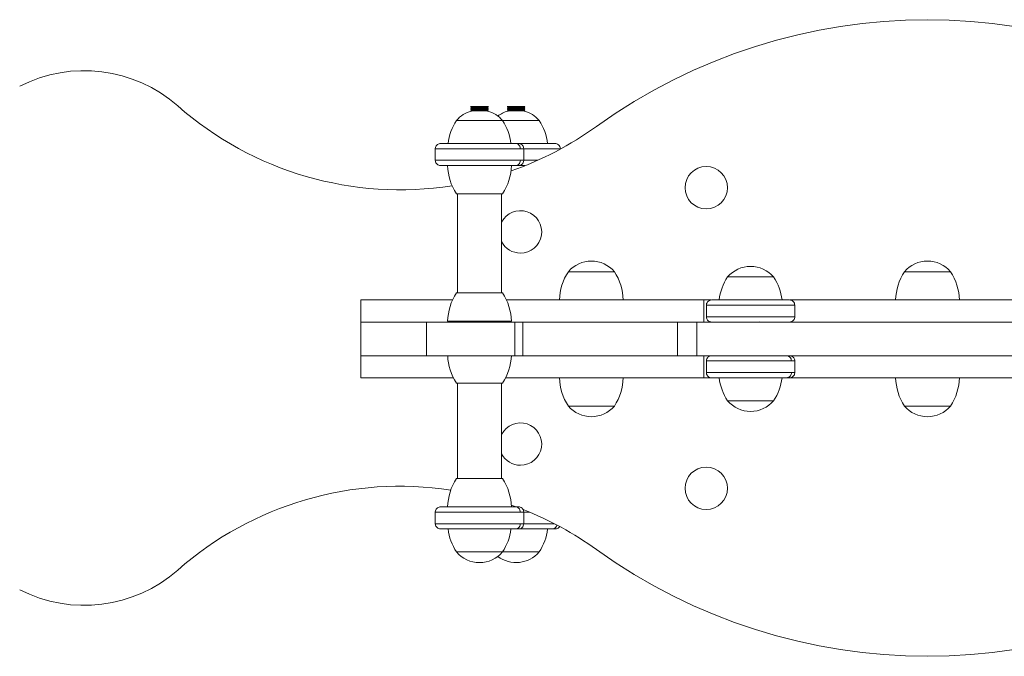
# Model space of a CAD drawing. Units: millimetres. Extents: x 933.42 to 937.62, y 487.14 to 490.5.
# Drawn here: x 935.01 to 935.57, y 488.64 to 489 of the extents above; entities that cross this region are included whole.
import ezdxf

# ---------------------------------------------------------------- set-up
doc = ezdxf.new("R2010")
doc.units = ezdxf.units.MM

# ---------------------------------------------------------------- blocks, each defined once
blk = doc.blocks.new('AS')
at = {"color": 7, "linetype": 'Continuous', "lineweight": 15}
for p, q in [((935.2643383228516, 488.955150189869), (935.2643383228516, 488.955100189869)), ((935.2743383228516, 488.955150189869), (935.2643383228516, 488.955150189869)), ((935.2743383228516, 488.955100189869), (935.2643383228516, 488.955100189869)), ((935.2643383228516, 488.954200189869), (935.2643383228516, 488.954100189869)), ((935.2643383228516, 488.954200189869), (935.2743383228516, 488.954200189869)), ((935.2743383228516, 488.954100189869), (935.2643383228516, 488.954100189869)), ((935.2643383228516, 488.953200189869), (935.2643383228516, 488.953100189869)), ((935.2643383228516, 488.953200189869), (935.2743383228516, 488.953200189869)), ((935.2743383228516, 488.953100189869), (935.2643383228516, 488.953100189869)), ((935.2643883228516, 488.955100189869), (935.2648383228516, 488.954650189869)), ((935.2648383228516, 488.954650189869), (935.2643883228516, 488.954200189869)), ((935.2643883228516, 488.954100189869), (935.2648383228516, 488.953650189869)), ((935.2648383228516, 488.953650189869), (935.2643883228516, 488.953200189869)), ((935.2643883228516, 488.953100189869), (935.2648383228516, 488.952650189869)), ((935.2648383228516, 488.954650189869), (935.2738383228516, 488.954650189869)), ((935.2648383228516, 488.953650189869), (935.2738383228516, 488.953650189869)), ((935.2738383228516, 488.954650189869), (935.2742883228516, 488.955100189869)), ((935.2742883228516, 488.954200189869), (935.2738383228516, 488.954650189869)), ((935.2738383228516, 488.953650189869), (935.2742883228516, 488.954100189869)), ((935.2742883228516, 488.953200189869), (935.2738383228516, 488.953650189869)), ((935.2738383228516, 488.952650189869), (935.2742883228516, 488.953100189869)), ((935.2743383228516, 488.955100189869), (935.2743383228516, 488.955150189869)), ((935.2743383228516, 488.954100189869), (935.2743383228516, 488.954200189869)), ((935.2743383228516, 488.953100189869), (935.2743383228516, 488.953200189869)), ((935.2850387761845, 488.955150189869), (935.2850387761845, 488.955100189869)), ((935.2950387761845, 488.955150189869), (935.2850387761845, 488.955150189869)), ((935.2950387761845, 488.955100189869), (935.2850387761845, 488.955100189869)), ((935.2850387761845, 488.954200189869), (935.2850387761845, 488.954100189869)), ((935.2850387761845, 488.954200189869), (935.2950387761845, 488.954200189869)), ((935.2950387761845, 488.954100189869), (935.2850387761845, 488.954100189869)), ((935.2850387761845, 488.953200189869), (935.2850387761845, 488.953100189869)), ((935.2850387761845, 488.953200189869), (935.2950387761845, 488.953200189869)), ((935.2950387761845, 488.953100189869), (935.2850387761845, 488.953100189869)), ((935.2850887761845, 488.955100189869), (935.2855387761845, 488.954650189869)), ((935.2855387761845, 488.954650189869), (935.2850887761845, 488.954200189869)), ((935.2850887761845, 488.954100189869), (935.2855387761845, 488.953650189869)), ((935.2855387761845, 488.953650189869), (935.2850887761845, 488.953200189869)), ((935.2850887761845, 488.953100189869), (935.2855387761845, 488.952650189869)), ((935.2855387761845, 488.954650189869), (935.2945387761845, 488.954650189869)), ((935.2855387761845, 488.953650189869), (935.2945387761845, 488.953650189869)), ((935.2945387761845, 488.954650189869), (935.2949887761845, 488.955100189869)), ((935.2949887761845, 488.954200189869), (935.2945387761845, 488.954650189869)), ((935.2945387761845, 488.953650189869), (935.2949887761845, 488.954100189869)), ((935.2949887761845, 488.953200189869), (935.2945387761845, 488.953650189869)), ((935.2945387761845, 488.952650189869), (935.2949887761845, 488.953100189869)), ((935.2950387761845, 488.955100189869), (935.2950387761845, 488.955150189869)), ((935.2950387761845, 488.954100189869), (935.2950387761845, 488.954200189869)), ((935.2950387761845, 488.953100189869), (935.2950387761845, 488.953200189869)), ((935.2648383228516, 488.952650189869), (935.2646952494717, 488.9525071164891)), ((935.2648383228516, 488.952650189869), (935.2738383228516, 488.952650189869)), ((935.2739813962314, 488.9525071164891), (935.2738383228516, 488.952650189869)), ((935.2855387761845, 488.952650189869), (935.2853957028046, 488.9525071164891)), ((935.2855387761845, 488.952650189869), (935.2945387761845, 488.952650189869)), ((935.2946818495643, 488.9525071164891), (935.2945387761845, 488.952650189869)), ((935.2823383228516, 488.9471501898681), (935.2563383228515, 488.9471501898681)), ((935.3030387761845, 488.9471501898681), (935.2823383228516, 488.9471501898681)), ((935.2443383228516, 488.9311501898681), (935.2443383228516, 488.9246501898667)), ((935.2443383228585, 488.9311501898681), (935.2924315233836, 488.9311501898681)), ((935.2924315233853, 488.9311501898681), (935.2943383228516, 488.9311501898681)), ((935.2943383228516, 488.9246501898667), (935.2943383228516, 488.9311501898681)), ((935.2943415614737, 488.9311501898681), (935.3150387761845, 488.9311501898681)), ((935.3150387761845, 488.9309766070639), (935.3150387761845, 488.9311501898681)), ((935.2924315233854, 488.9246501898667), (935.2443383228612, 488.9246501898667)), ((935.2916156486974, 488.9216501898681), (935.2949520827439, 488.9216501898681)), ((935.2943383228516, 488.9246501898667), (935.2924315233854, 488.9246501898667)), ((935.3022626587447, 488.9246501898667), (935.2943157586759, 488.9246501898667)), ((935.2563383228515, 488.9056501898681), (935.2643586857467, 488.9056501898681)), ((935.2568383228515, 488.9056501898681), (935.2568383228515, 488.8496501898691)), ((935.2643586857467, 488.9056501898681), (935.2823383228516, 488.9056501898681)), ((935.2818383228516, 488.8496501898691), (935.2818383228516, 488.9056501898681)), ((935.3455561820155, 488.8616501898687), (935.3195561820155, 488.8616501898687)), ((935.4355561820155, 488.8586501898687), (935.4095561820155, 488.8586501898687)), ((935.5355561820155, 488.8616501898687), (935.5095561820154, 488.8616501898687)), ((935.2823383228516, 488.8496501898691), (935.2563383228515, 488.8496501898691)), ((935.2021925493405, 488.8456501898687), (935.2021925493405, 488.8331501898687)), ((935.254103023907, 488.8456501898687), (935.2021925493405, 488.8456501898687)), ((935.3960561820155, 488.8456501898687), (935.2845736217962, 488.8456501898687)), ((935.3960561820155, 488.8331501898687), (935.3960561820155, 488.8456501898687)), ((935.4001567204785, 488.8456501898687), (935.3960561820155, 488.8456501898687)), ((935.3975561820155, 488.8426501898687), (935.3975561820155, 488.8361501898673)), ((935.3975561820155, 488.8426501898687), (935.4475561820154, 488.8426501898687)), ((935.6002521562164, 488.8456501898687), (935.4448605233439, 488.8456501898687)), ((935.4475561820154, 488.8361501898673), (935.4475561820154, 488.8426501898687)), ((935.4475561820157, 488.8361501898673), (935.3975561820154, 488.8361501898673)), ((935.2021925493405, 488.8331501898687), (935.2021925493405, 488.8141501898687)), ((935.2393383228516, 488.8331501898687), (935.2021925493405, 488.8331501898687)), ((935.2393383228516, 488.8331501898687), (935.2393383228516, 488.8141501898687)), ((935.2893449724355, 488.8331501898687), (935.2393383228516, 488.8331501898687)), ((935.2873383228516, 488.833650189869), (935.2513383228516, 488.833650189869)), ((935.2643383228516, 488.833200189869), (935.2643383228516, 488.8331501898687)), ((935.2643383228516, 488.833200189869), (935.2743383228516, 488.833200189869)), ((935.2648383228516, 488.833650189869), (935.2643883228516, 488.833200189869)), ((935.2742883228516, 488.833200189869), (935.2738383228516, 488.833650189869)), ((935.2743383228516, 488.8331501898687), (935.2743383228516, 488.833200189869)), ((935.2893449724355, 488.8141501898687), (935.2893449724355, 488.8331501898687)), ((935.2893449724355, 488.8331501898687), (935.293791070992, 488.8331501898687)), ((935.293791070992, 488.8331501898687), (935.293791070992, 488.8141501898687)), ((935.3813133715397, 488.8331501898687), (935.293791070992, 488.8331501898687)), ((935.3813133715397, 488.8141501898687), (935.3813133715397, 488.8331501898687)), ((935.3813133715397, 488.8331501898687), (935.3921230639315, 488.8331501898687)), ((935.3921230639315, 488.8331501898687), (935.3921230639315, 488.8141501898687)), ((935.6529893000994, 488.8331501898687), (935.3921230639315, 488.8331501898687)), ((935.4175561820155, 488.8332299617103), (935.4176701080121, 488.8331501898687)), ((935.4274422560188, 488.8331501898687), (935.4275561820155, 488.8332299617103)), ((935.2021925493405, 488.8141501898687), (935.2021925493405, 488.8016501898687)), ((935.2393383228516, 488.8141501898687), (935.2021925493405, 488.8141501898687)), ((935.2893449724355, 488.8141501898687), (935.2393383228516, 488.8141501898687)), ((935.293791070992, 488.8141501898687), (935.2893449724355, 488.8141501898687)), ((935.3813133715397, 488.8141501898687), (935.293791070992, 488.8141501898687)), ((935.3921230639315, 488.8141501898687), (935.3813133715397, 488.8141501898687)), ((935.6529893000994, 488.8141501898687), (935.3921230639315, 488.8141501898687)), ((935.3960561820155, 488.8016501898687), (935.3960561820155, 488.8141501898687)), ((935.3975561820155, 488.8111501898701), (935.3975561820155, 488.8046501898687)), ((935.3975561820223, 488.8111501898701), (935.4456493825493, 488.8111501898701)), ((935.4456493825493, 488.8111501898701), (935.4475561820154, 488.8111501898701)), ((935.4475561820154, 488.8046501898687), (935.4475561820154, 488.8111501898701)), ((935.4456493825492, 488.8046501898687), (935.3975561820253, 488.8046501898687)), ((935.4475561820154, 488.8046501898687), (935.4456493825509, 488.8046501898687)), ((935.2545881454257, 488.8016501898687), (935.2021925493405, 488.8016501898687)), ((935.2563383228515, 488.798650189869), (935.2693383228516, 488.798650189869)), ((935.2568383228515, 488.798650189869), (935.2568383228515, 488.744650189869)), ((935.2693383228516, 488.798650189869), (935.2823383228516, 488.798650189869)), ((935.2818383228516, 488.744650189869), (935.2818383228516, 488.798650189869)), ((935.3960561820155, 488.8016501898687), (935.2840885002774, 488.8016501898687)), ((935.4001966334799, 488.8016501898687), (935.3960561820155, 488.8016501898687)), ((935.6002924802723, 488.8016501898687), (935.4447876909732, 488.8016501898687)), ((935.4095561820155, 488.7886501898687), (935.4355561820155, 488.7886501898687)), ((935.4095561820155, 488.7886501898687), (935.4182905622046, 488.7886501898687)), ((935.4182905622046, 488.7886501898687), (935.4355561820155, 488.7886501898687)), ((935.3195561820155, 488.7856501898687), (935.3455561820155, 488.7856501898687)), ((935.5095561820154, 488.7856501898687), (935.5355561820155, 488.7856501898687)), ((935.2823383228516, 488.744650189869), (935.2563383228515, 488.744650189869)), ((935.2443383228516, 488.7256501898704), (935.2443383228516, 488.719150189869)), ((935.2443383228584, 488.7256501898704), (935.2924315233854, 488.7256501898704)), ((935.2872246126332, 488.7296501898689), (935.2895608880398, 488.7288144381744)), ((935.2924315233854, 488.7256501898704), (935.2943383228516, 488.7256501898704)), ((935.2943135792075, 488.7256501898704), (935.2976486924098, 488.7256501898704)), ((935.2943383228516, 488.719150189869), (935.2943383228516, 488.7256501898704)), ((935.2924315233853, 488.719150189869), (935.2443383228614, 488.719150189869)), ((935.2943383228516, 488.719150189869), (935.292431523387, 488.719150189869)), ((935.3115900240933, 488.719150189869), (935.2943192131371, 488.719150189869)), ((935.2563383228515, 488.7031501898689), (935.2823383228516, 488.7031501898689)), ((935.2563383228515, 488.703150189869), (935.2643586857467, 488.703150189869)), ((935.2643586857467, 488.703150189869), (935.2823383228516, 488.703150189869)), ((935.2823383228516, 488.7031501898689), (935.3030387761845, 488.7031501898689)), ((935.2823383228516, 488.7031501898689), (935.2850591390796, 488.7031501898689)), ((935.2850591390796, 488.7031501898689), (935.3030387761845, 488.7031501898689))]:
    blk.add_line(p, q, dxfattribs=at)
for centre in [(935.39749088754, 488.9091501898687), (935.39749088754, 488.7391501898687)]:
    blk.add_circle(centre, 0.01199999999999988, dxfattribs=at)
for centre, radius, start, end in [((935.52249088754, 488.6841501898687), 0.3200000000000001, 54.232524615317, 125.767475384683), ((935.0459647196946, 488.8953248978943), 0.08, 48.63438958491391, 117.1664534895041), ((935.2243973303515, 489.0979620204907), 0.1900000000000004, 228.6343895849139, 278.9118398625379), ((935.2693383228516, 488.9360668565348), 0.01708333333333373, 105.77078991582, 139.5502811376669), ((935.2693383228516, 488.9360668565348), 0.0170833333333333, 40.44971886233807, 74.22921008418001), ((935.2900387761845, 488.9360668565348), 0.01708333333333346, 105.7707899159757, 127.2912511085174), ((935.2900387761845, 488.9360668565348), 0.01708333333333309, 40.44971886233311, 74.22921008439656), ((935.2813324826973, 488.9305582649163), 0.03000000000000072, 146.4225174758053, 173.0889859083469), ((935.2573441630059, 488.9305582649163), 0.03000000000000012, 6.882578634551671, 33.57748252419476), ((935.2243973303515, 489.0979620204907), 0.1900000000000006, 289.3094411383045, 305.767475384683), ((935.2780446163388, 488.9305582649163), 0.03000000000000004, 6.882578634551671, 33.57748252419476), ((935.2813324826973, 488.9222421148199), 0.03000000000000095, 181.1305667482998, 213.5774825241948), ((935.2573441630059, 488.9222421148199), 0.03000000000000025, 326.4225174758052, 358.8694332517002), ((935.29249088754, 488.8841501898687), 0.01200000000000045, 270, 152.5873456883799), ((935.29249088754, 488.8841501898687), 0.01200000000000045, 207.412654311623, 270), ((935.3325561820154, 488.8505668565354), 0.01708333333333314, 40.44971886233311, 139.5502811376669), ((935.4225561820155, 488.8475668565354), 0.01708333333333373, 40.44971886233807, 139.5502811376669), ((935.5225561820155, 488.8505668565354), 0.01708333333333388, 40.44971886233807, 139.5502811376619), ((935.3445503418612, 488.8450582649169), 0.03000000000000023, 146.4225174758053, 178.8694332516969), ((935.3205620221697, 488.8450582649169), 0.03000000000000023, 1.130566748303056, 33.57748252419476), ((935.4345503418613, 488.8420582649169), 0.03000000000000017, 146.4225174758053, 173.0889859083469), ((935.4105620221698, 488.8420582649169), 0.03000000000000044, 6.882578634551671, 33.57748252419476), ((935.5345503418612, 488.8450582649169), 0.03000000000000023, 146.4225174758053, 178.8694332516969), ((935.5105620221698, 488.8450582649169), 0.02999999999999967, 1.130566748303056, 33.57748252419476), ((935.2813324826973, 488.8330582649172), 0.03000000000000023, 146.4225174758053, 178.8694332516969), ((935.2573441630059, 488.8330582649172), 0.03000000000000023, 1.130566748303056, 33.57748252419476), ((935.2813324826973, 488.8152421148208), 0.03000000000000019, 182.0858837717819, 213.5774825241948), ((935.2573441630059, 488.8152421148208), 0.03000000000000017, 326.4225174758052, 358.0096696532882), ((935.3445503418612, 488.8022421148205), 0.03000000000000023, 181.1305667482998, 213.5774825241948), ((935.3205620221697, 488.8022421148205), 0.03000000000000033, 326.4225174758052, 358.8694332517002), ((935.4345503418613, 488.8052421148205), 0.03000000000000017, 186.8825786345517, 213.5774825241948), ((935.4105620221698, 488.8052421148205), 0.0300000000000002, 326.4225174758052, 353.0889859083865), ((935.5345503418612, 488.8022421148205), 0.03000000000000023, 181.1305667482998, 213.5774825241948), ((935.5105620221698, 488.8022421148205), 0.03000000000000033, 326.4225174758052, 358.8694332517002), ((935.4225561820155, 488.799733523202), 0.01708333333333314, 220.4497188623381, 319.5502811376669), ((935.3325561820154, 488.796733523202), 0.01708333333333358, 220.4497188623381, 319.5502811376669), ((935.5225561820155, 488.796733523202), 0.01708333333333351, 220.4497188623381, 319.5502811376669), ((935.29249088754, 488.7641501898687), 0.01199999999999988, 270, 152.587345688377), ((935.29249088754, 488.7641501898687), 0.01200000000000009, 207.412654311623, 270), ((935.2813324826973, 488.7280582649172), 0.03000000000000025, 146.4225174758053, 178.8694332516969), ((935.2573441630059, 488.7280582649172), 0.0300000000000004, 1.130566748303056, 33.57748252419476), ((935.2243973303515, 488.5503383592467), 0.1900000000000007, 81.31599247362078, 131.3656104150861), ((935.2243973303515, 488.5503383592467), 0.1900000000000004, 54.232524615317, 68.48559961484698), ((935.2813324826973, 488.7197421148207), 0.03000000000000095, 186.8825786345517, 213.5774825241948), ((935.2573441630059, 488.7197421148207), 0.03000000000000001, 326.4225174758052, 353.0272369599824), ((935.2780446163388, 488.7197421148207), 0.03000000000000014, 326.4225174758052, 353.0889859083865), ((935.2693383228516, 488.7142335232023), 0.01708333333333373, 220.4497188623381, 319.5502811376669), ((935.2900387761845, 488.7142335232023), 0.01708333333333351, 232.7087488915711, 319.5502811376669), ((935.52249088754, 488.9641501898687), 0.3200000000000005, 234.2325246153169, 305.767475384683), ((935.0459647196946, 488.7529754818431), 0.08000000000000003, 242.8335465104959, 311.3656104150861)]:
    blk.add_arc(centre, radius, start, end, dxfattribs=at)
for points, knots in [([(935.247338322852, 488.9341501898682), (935.2470399932376, 488.9341241809621), (935.2464198494949, 488.9340701157282), (935.2455543825091, 488.9336255979811), (935.2448218374789, 488.9328927285509), (935.2443529886726, 488.931916142824), (935.244353206683, 488.9311940660322), (935.2443533103556, 488.9308506896181)], [0, 0, 0, 0, 0.1788151035945911, 0.3717065361652066, 0.5697748903852732, 0.795410741515394, 1, 1, 1, 1]), ([(935.2896603393225, 488.9341501898681), (935.2892513341873, 488.9341501898681), (935.2883795925645, 488.9341501898681), (935.2864676230755, 488.9341501898681), (935.283882843021, 488.9341501898681), (935.2804896835117, 488.9341501898681), (935.2770573704968, 488.9341501898681), (935.273963243227, 488.9341501898681), (935.2714457012072, 488.9341501898681), (935.2688244513394, 488.9341501898681), (935.2661512879914, 488.9341501898681), (935.2634851220521, 488.9341501898681), (935.2600329260637, 488.9341501898681), (935.2560787242124, 488.9341501898681), (935.2528413059171, 488.9341501898681), (935.2508154339914, 488.9341501898681), (935.2496028046543, 488.9341501898681), (935.2486649574334, 488.9341501898681), (935.2478127252899, 488.9341501898681), (935.2473119666469, 488.9341501898681), (935.2473917274003, 488.9341501898681), (935.2474109970058, 488.9341501898681)], [0, 0, 0, 0, 0.04846337121610954, 0.1032934166978329, 0.1650755392430223, 0.2341500521456854, 0.3104196408367275, 0.3511148455840347, 0.393279661786807, 0.4366987235446362, 0.4811084617052824, 0.5262041051370488, 0.5716506927210862, 0.6620179627507224, 0.7496870920285522, 0.7918519082313246, 0.8325471129786319, 0.8716083936577032, 0.9089216296345384, 0.9779961425372018, 1, 1, 1, 1]), ([(935.2896603393225, 488.9341501898682), (935.2900530316518, 488.934097301961), (935.2908702469953, 488.9339872391815), (935.2917997638431, 488.9331757434265), (935.2923407745299, 488.932166531597), (935.2924020695847, 488.9314800576835), (935.2924315233854, 488.9311501898681)], [0, 0, 0, 0, 0.2702613318511452, 0.5624293896606297, 0.789736421856811, 1, 1, 1, 1]), ([(935.2912656486974, 488.9341501898681), (935.2912685037563, 488.9341501898681), (935.2912752942059, 488.9341501898681), (935.2907109333246, 488.9341501898681), (935.2899958454163, 488.9341501898681), (935.2896603393225, 488.9341501898681)], [0, 0, 0, 0, 0.278030317302647, 0.6612651042254359, 1, 1, 1, 1]), ([(935.2943233353476, 488.9308506896181), (935.2943280076696, 488.9311388893213), (935.294337799106, 488.9317428479084), (935.2940028966999, 488.9326341422631), (935.293363161984, 488.9334469911518), (935.292430635942, 488.9340369189883), (935.2916927286741, 488.9341134386293), (935.2913383228512, 488.9341501898682)], [0, 0, 0, 0, 0.1722169749654076, 0.3609022482273548, 0.5582954574610558, 0.7878559153626516, 1, 1, 1, 1]), ([(935.3120387761859, 488.9341501898681), (935.3120008468344, 488.9341501898681), (935.3119200053201, 488.9341501898681), (935.3112034721115, 488.9341501898681), (935.309858199946, 488.9341501898681), (935.3076690037735, 488.9341501898681), (935.3051004039702, 488.9341501898681), (935.3025683120643, 488.9341501898681), (935.3003932161895, 488.9341501898681), (935.2980095705416, 488.9341501898681), (935.2954536009305, 488.9341501898681), (935.2932993386787, 488.9341501898681), (935.2920037443998, 488.9341501898681), (935.2916156486974, 488.9341501898681)], [0, 0, 0, 0, 0.0888438282008897, 0.1893591456207757, 0.3026191220432686, 0.42924762524868, 0.5690662566105635, 0.6436693576422138, 0.7209665739282303, 0.8005630932511382, 0.8819757364202817, 0.9646457921164606, 1, 1, 1, 1]), ([(935.3150387761846, 488.9311501898695), (935.3149858882774, 488.9315753067006), (935.3148758254981, 488.9324599992987), (935.3140643297436, 488.9334662661069), (935.3130551179146, 488.9340519479033), (935.3123686440013, 488.9341183040748), (935.3120387761859, 488.9341501898682)], [0, 0, 0, 0, 0.2702613318376598, 0.5624293896346971, 0.7897364218347399, 1, 1, 1, 1]), ([(935.2443533103556, 488.9249496901181), (935.2443486380334, 488.9246614904148), (935.2443388465972, 488.9240575318278), (935.2446737490033, 488.9231662374731), (935.2453134837192, 488.9223533885844), (935.2462460097612, 488.9217634607478), (935.2469839170291, 488.9216869411069), (935.247338322852, 488.9216501898679)], [0, 0, 0, 0, 0.1722169749654139, 0.3609022482273544, 0.5582954574610428, 0.7878559153626312, 1, 1, 1, 1]), ([(935.2913383228512, 488.9216501898679), (935.2916366524655, 488.9216761987741), (935.2922567962082, 488.9217302640079), (935.293122263194, 488.9221747817551), (935.2938548082243, 488.9229076511853), (935.2943236570305, 488.9238842369122), (935.2943234390202, 488.924606313704), (935.2943233353476, 488.9249496901181)], [0, 0, 0, 0, 0.178815103594597, 0.371706536165212, 0.5697748903852782, 0.7954107415154041, 1, 1, 1, 1]), ([(935.2474109970058, 488.9216501898681), (935.2473918743883, 488.9216501898681), (935.2473127220475, 488.9216501898681), (935.2479526562379, 488.9216501898681), (935.249226931019, 488.9216501898681), (935.2508164666772, 488.9216501898681), (935.252315947524, 488.9216501898681), (935.2540992652289, 488.9216501898681), (935.2561459581937, 488.9216501898681), (935.258424753081, 488.9216501898681), (935.2617021352983, 488.9216501898681), (935.2660872959827, 488.9216501898681), (935.2705647732283, 488.9216501898681), (935.2739628995165, 488.9216501898681), (935.2763344334079, 488.9216501898681), (935.2785290614016, 488.9216501898681), (935.2811257585483, 488.9216501898681), (935.2838834675575, 488.9216501898681), (935.2864674837001, 488.9216501898681), (935.2883796211984, 488.9216501898681), (935.2892513433314, 488.9216501898681), (935.2896603393225, 488.9216501898681)], [0, 0, 0, 0, 0.02200385746279827, 0.09107837036546163, 0.1673479590565033, 0.2080431638038107, 0.250207980006583, 0.2936270417644125, 0.3380367799250587, 0.3831324233568255, 0.4285790109408628, 0.5189462809704988, 0.6066154102483283, 0.6487802264511005, 0.6894754311984078, 0.7285367118774791, 0.7658499478543145, 0.8349244607569777, 0.8967065833021669, 0.9515366287838903, 0.9999999999999999, 0.9999999999999999, 0.9999999999999999, 0.9999999999999999]), ([(935.2924315233854, 488.9246501898667), (935.2923826693435, 488.9242250730356), (935.2922810012701, 488.9233403804375), (935.2915313999025, 488.9223341136293), (935.2905991626566, 488.9217484318329), (935.2899650474669, 488.9216820756614), (935.2896603393225, 488.9216501898679)], [0, 0, 0, 0, 0.2702613318376604, 0.5624293896346819, 0.7897364218347208, 1, 1, 1, 1]), ([(935.2896603393225, 488.9216501898681), (935.2899958454163, 488.9216501898681), (935.2907109333246, 488.9216501898681), (935.2912752942059, 488.9216501898681), (935.2912685037563, 488.9216501898681), (935.2912656486974, 488.9216501898681)], [0, 0, 0, 0, 0.3387348957745597, 0.7219696826973309, 1, 1, 1, 1]), ([(935.400556182014, 488.8456501898688), (935.4001310651829, 488.8455973019616), (935.3992463725845, 488.8454872391821), (935.398240105776, 488.8446757434272), (935.3976544239798, 488.8436665315976), (935.3975880678086, 488.8429800576841), (935.3975561820154, 488.8426501898687)], [0, 0, 0, 0, 0.270261331851138, 0.5624293896606238, 0.7897364218568067, 1, 1, 1, 1]), ([(935.4445561820169, 488.8456501898687), (935.4445182526733, 488.8456501898687), (935.444437411176, 488.8456501898687), (935.4437208778214, 488.8456501898687), (935.4423756063196, 488.8456501898687), (935.4401864072196, 488.8456501898687), (935.437617817726, 488.8456501898687), (935.435085702974, 488.8456501898687), (935.4329106819114, 488.8456501898687), (935.4305267431477, 488.8456501898687), (935.4279719042737, 488.8456501898687), (935.4252952868646, 488.8456501898687), (935.4216526587218, 488.8456501898687), (935.4171387247868, 488.8456501898687), (935.4129626528351, 488.8456501898687), (935.4100269474147, 488.8456501898687), (935.4080862570388, 488.8456501898687), (935.4063929444787, 488.8456501898687), (935.4045158995207, 488.8456501898687), (935.4027362584313, 488.8456501898687), (935.4013915976319, 488.8456501898687), (935.400674929964, 488.8456501898687), (935.4005941040475, 488.8456501898687), (935.400556182014, 488.8456501898687)], [0, 0, 0, 0, 0.04239749089106257, 0.09036477619405409, 0.1444139872190097, 0.2048428422100508, 0.2715662069007587, 0.3071678278629096, 0.344055117500865, 0.3820396660203492, 0.4208908936979367, 0.4603421758445946, 0.5001004764904989, 0.5791569971532257, 0.6558530877617283, 0.6927403773996836, 0.7283419983618347, 0.7625142040963316, 0.7951571577899481, 0.855586012780989, 0.9096352238059445, 0.957602509108936, 1, 1, 1, 1]), ([(935.4475561820157, 488.8426501898701), (935.4475032941084, 488.8430753067012), (935.4473932313291, 488.8439599992993), (935.4465817355746, 488.8449662661075), (935.4455725237456, 488.8455519479039), (935.4448860498322, 488.8456183040755), (935.4445561820169, 488.8456501898688)], [0, 0, 0, 0, 0.2702613318376584, 0.5624293896346949, 0.7897364218347409, 1, 1, 1, 1]), ([(935.3975561820154, 488.8361501898673), (935.3976090699225, 488.8357250730362), (935.3977191327019, 488.8348403804381), (935.3985306284565, 488.8338341136299), (935.3995398402855, 488.8332484318335), (935.4002263141987, 488.833182075662), (935.400556182014, 488.8331501898685)], [0, 0, 0, 0, 0.27026133183766, 0.5624293896346784, 0.7897364218347223, 1, 1, 1, 1]), ([(935.4445561820169, 488.8331501898685), (935.444981298848, 488.8332030777757), (935.4458659914461, 488.8333131405551), (935.4468722582543, 488.8341246363096), (935.4474579400506, 488.8351338481386), (935.4475242962222, 488.8358203220519), (935.4475561820157, 488.8361501898673)], [0, 0, 0, 0, 0.2702613318376109, 0.5624293896346632, 0.7897364218347345, 1, 1, 1, 1]), ([(935.4005561820159, 488.8141501898688), (935.4002578524015, 488.8141241809627), (935.3996377086588, 488.8140701157288), (935.3987722416731, 488.8136255979817), (935.3980396966427, 488.8128927285515), (935.3975708478365, 488.8119161428246), (935.3975710658468, 488.8111940660328), (935.3975711695194, 488.8108506896187)], [0, 0, 0, 0, 0.1788151035945977, 0.3717065361652136, 0.5697748903852786, 0.795410741515403, 1, 1, 1, 1]), ([(935.4456493825493, 488.8111501898701), (935.4456005285074, 488.8115753067012), (935.445498860434, 488.8124599992993), (935.4447492590664, 488.8134662661075), (935.4438170218205, 488.8140519479039), (935.4431829066308, 488.8141183040755), (935.4428781984864, 488.8141501898688)], [0, 0, 0, 0, 0.2702613318376584, 0.5624293896346749, 0.7897364218347164, 1, 1, 1, 1]), ([(935.4475411945115, 488.8108506896187), (935.4475458668336, 488.811138889322), (935.4475556582698, 488.811742847909), (935.4472207558638, 488.8126341422637), (935.446581021148, 488.8134469911524), (935.445648495106, 488.814036918989), (935.4449105878381, 488.8141134386299), (935.444556182015, 488.8141501898688)], [0, 0, 0, 0, 0.1722169749654147, 0.3609022482273553, 0.5582954574610416, 0.7878559153626332, 1, 1, 1, 1]), ([(935.3975711695194, 488.8049496901187), (935.3975664971974, 488.8046614904154), (935.3975567057611, 488.8040575318284), (935.3978916081672, 488.8031662374738), (935.3985313428831, 488.802353388585), (935.3994638689251, 488.8017634607484), (935.400201776193, 488.8016869411075), (935.4005561820159, 488.8016501898686)], [0, 0, 0, 0, 0.1722169749654081, 0.3609022482273559, 0.5582954574610578, 0.787855915362653, 1, 1, 1, 1]), ([(935.4428781984864, 488.8016501898686), (935.4432708908157, 488.8017030777758), (935.4440881061593, 488.8018131405552), (935.4450176230071, 488.8026246363103), (935.4455586336937, 488.8036338481397), (935.4456199287486, 488.8043203220532), (935.4456493825493, 488.8046501898687)], [0, 0, 0, 0, 0.2702613318511459, 0.5624293896606287, 0.7897364218568099, 1, 1, 1, 1]), ([(935.444556182015, 488.8016501898686), (935.4448545116295, 488.8016761987747), (935.4454746553721, 488.8017302640085), (935.4463401223579, 488.8021747817558), (935.4470726673883, 488.8029076511859), (935.4475415161944, 488.8038842369128), (935.4475412981841, 488.8046063137046), (935.4475411945115, 488.8049496901187)], [0, 0, 0, 0, 0.1788151035945905, 0.3717065361652055, 0.5697748903852733, 0.7954107415153931, 1, 1, 1, 1]), ([(935.4006288561696, 488.8016501898687), (935.4006097335523, 488.8016501898687), (935.4005305812113, 488.8016501898687), (935.4011705154018, 488.8016501898687), (935.4024447901829, 488.8016501898687), (935.404034325841, 488.8016501898687), (935.4055338066879, 488.8016501898687), (935.4073171243929, 488.8016501898687), (935.4093638173575, 488.8016501898687), (935.4116426122449, 488.8016501898687), (935.4149199944621, 488.8016501898687), (935.4193051551466, 488.8016501898687), (935.4237826323922, 488.8016501898687), (935.4271807586805, 488.8016501898687), (935.4295522925718, 488.8016501898687), (935.4317469205655, 488.8016501898687), (935.4343436177122, 488.8016501898687), (935.4371013267214, 488.8016501898687), (935.439685342864, 488.8016501898687), (935.4415974803622, 488.8016501898687), (935.4424692024953, 488.8016501898687), (935.4428781984864, 488.8016501898687)], [0, 0, 0, 0, 0.02200385746281625, 0.09107837036547659, 0.1673479590565186, 0.2080431638038255, 0.2502079800065968, 0.2936270417644244, 0.3380367799250698, 0.3831324233568359, 0.4285790109408726, 0.5189462809705072, 0.6066154102483349, 0.6487802264511063, 0.6894754311984127, 0.7285367118774835, 0.7658499478543189, 0.8349244607569805, 0.8967065833021689, 0.9515366287838898, 0.9999999999999999, 0.9999999999999999, 0.9999999999999999, 0.9999999999999999]), ([(935.4428781984864, 488.8016501898687), (935.4432137045802, 488.8016501898687), (935.4439287924885, 488.8016501898687), (935.4444931533698, 488.8016501898687), (935.4444863629202, 488.8016501898687), (935.4444835078614, 488.8016501898687)], [0, 0, 0, 0, 0.3387348957745242, 0.7219696826972566, 1, 1, 1, 1]), ([(935.247338322852, 488.7286501898691), (935.2470399932376, 488.728624180963), (935.2464198494949, 488.7285701157291), (935.2455543825091, 488.7281255979819), (935.2448218374789, 488.7273927285518), (935.2443529886726, 488.7264161428249), (935.244353206683, 488.7256940660331), (935.2443533103556, 488.7253506896189)], [0, 0, 0, 0, 0.1788151035945981, 0.3717065361652117, 0.5697748903852804, 0.7954107415154037, 1, 1, 1, 1]), ([(935.2896603393225, 488.728650189869), (935.2892513341873, 488.728650189869), (935.2883795925645, 488.728650189869), (935.2864676230755, 488.728650189869), (935.283882843021, 488.728650189869), (935.2804896835117, 488.728650189869), (935.2770573704968, 488.728650189869), (935.273963243227, 488.728650189869), (935.2714457012072, 488.728650189869), (935.2688244513394, 488.728650189869), (935.2661512879914, 488.728650189869), (935.2634851220521, 488.728650189869), (935.2600329260637, 488.728650189869), (935.2560787242124, 488.728650189869), (935.2528413059171, 488.728650189869), (935.2508154339914, 488.728650189869), (935.2496028046543, 488.728650189869), (935.2486649574334, 488.728650189869), (935.2478127252899, 488.728650189869), (935.2473119666469, 488.728650189869), (935.2473917274003, 488.728650189869), (935.2474109970058, 488.728650189869)], [0, 0, 0, 0, 0.04846337121610885, 0.1032934166978299, 0.1650755392430197, 0.2341500521456809, 0.3104196408367224, 0.3511148455840292, 0.3932796617868008, 0.4366987235446294, 0.481108461705275, 0.5262041051370407, 0.5716506927210775, 0.6620179627507125, 0.7496870920285411, 0.7918519082313128, 0.8325471129786197, 0.8716083936576904, 0.9089216296345249, 0.9779961425371874, 1, 1, 1, 1]), ([(935.2924315233854, 488.7256501898704), (935.2923826693435, 488.7260753067014), (935.2922810012701, 488.7269599992996), (935.2915313999025, 488.7279662661078), (935.2905991626566, 488.7285519479042), (935.2899650474669, 488.7286183040757), (935.2896603393225, 488.7286501898691)], [0, 0, 0, 0, 0.2702613318376589, 0.5624293896346781, 0.7897364218347172, 1, 1, 1, 1]), ([(935.2912656486974, 488.728650189869), (935.2912685037563, 488.728650189869), (935.2912752942059, 488.728650189869), (935.2907109333246, 488.728650189869), (935.2899958454163, 488.728650189869), (935.2896603393225, 488.728650189869)], [0, 0, 0, 0, 0.2780303173027213, 0.6612651042254708, 1, 1, 1, 1]), ([(935.2943233353476, 488.7253506896189), (935.2943280076696, 488.7256388893223), (935.294337799106, 488.7262428479092), (935.2940028966999, 488.7271341422639), (935.293363161984, 488.7279469911526), (935.292430635942, 488.7285369189892), (935.2916927286741, 488.7286134386302), (935.2913383228512, 488.7286501898691)], [0, 0, 0, 0, 0.1722169749654139, 0.3609022482273543, 0.5582954574610418, 0.7878559153626304, 1, 1, 1, 1]), ([(935.2443533103556, 488.7194496901189), (935.2443486380334, 488.7191614904157), (935.2443388465972, 488.7185575318287), (935.2446737490033, 488.717666237474), (935.2453134837192, 488.7168533885853), (935.2462460097612, 488.7162634607487), (935.2469839170291, 488.7161869411078), (935.247338322852, 488.7161501898689)], [0, 0, 0, 0, 0.1722169749654081, 0.3609022482273565, 0.5582954574610555, 0.7878559153626503, 1, 1, 1, 1]), ([(935.2896603393225, 488.7161501898689), (935.2900530316518, 488.7162030777761), (935.2908702469953, 488.7163131405555), (935.2917997638431, 488.7171246363105), (935.2923407745299, 488.71813384814), (935.2924020695847, 488.7188203220535), (935.2924315233854, 488.719150189869)], [0, 0, 0, 0, 0.2702613318511406, 0.5624293896606238, 0.7897364218568054, 1, 1, 1, 1]), ([(935.2913383228512, 488.7161501898689), (935.2916366524655, 488.716176198775), (935.2922567962082, 488.7162302640088), (935.293122263194, 488.716674781756), (935.2938548082243, 488.7174076511861), (935.2943236570305, 488.718384236913), (935.2943234390202, 488.7191063137049), (935.2943233353476, 488.7194496901189)], [0, 0, 0, 0, 0.1788151035945923, 0.3717065361652064, 0.5697748903852722, 0.7954107415153936, 1, 1, 1, 1]), ([(935.2474109970058, 488.716150189869), (935.2473918743883, 488.716150189869), (935.2473127220475, 488.716150189869), (935.2479526562379, 488.716150189869), (935.249226931019, 488.716150189869), (935.2508164666772, 488.716150189869), (935.252315947524, 488.716150189869), (935.2540992652289, 488.716150189869), (935.2561459581937, 488.716150189869), (935.258424753081, 488.716150189869), (935.2617021352983, 488.716150189869), (935.2660872959827, 488.716150189869), (935.2705647732283, 488.716150189869), (935.2739628995165, 488.716150189869), (935.2763344334079, 488.716150189869), (935.2785290614016, 488.716150189869), (935.2811257585483, 488.716150189869), (935.2838834675575, 488.716150189869), (935.2864674837001, 488.716150189869), (935.2883796211984, 488.716150189869), (935.2892513433314, 488.716150189869), (935.2896603393225, 488.716150189869)], [0, 0, 0, 0, 0.02200385746281446, 0.0910783703654767, 0.1673479590565171, 0.2080431638038239, 0.2502079800065955, 0.2936270417644244, 0.3380367799250698, 0.3831324233568359, 0.4285790109408726, 0.5189462809705072, 0.6066154102483352, 0.6487802264511068, 0.6894754311984134, 0.7285367118774841, 0.7658499478543198, 0.8349244607569806, 0.8967065833021702, 0.9515366287838912, 1, 1, 1, 1]), ([(935.2896603393225, 488.716150189869), (935.2899958454163, 488.716150189869), (935.2907109333246, 488.716150189869), (935.2912752942059, 488.716150189869), (935.2912685037563, 488.716150189869), (935.2912656486974, 488.716150189869)], [0, 0, 0, 0, 0.3387348957745202, 0.7219696826972601, 1, 1, 1, 1]), ([(935.2916156486974, 488.716150189869), (935.2917993693987, 488.716150189869), (935.2928322677726, 488.716150189869), (935.2946626401356, 488.716150189869), (935.2970350664625, 488.716150189869), (935.2992294706802, 488.716150189869), (935.3018262348727, 488.716150189869), (935.3045839140892, 488.716150189869), (935.3071679385507, 488.716150189869), (935.3090800742194, 488.716150189869), (935.3099517965647, 488.716150189869), (935.3103607926554, 488.716150189869)], [0, 0, 0, 0, 0.02266398628674847, 0.1274194710213772, 0.2285238106959058, 0.325568782319011, 0.4182708612981677, 0.5898815721602494, 0.7433748582220556, 0.8795962036404178, 1, 1, 1, 1]), ([(935.3103607926554, 488.7161501898689), (935.3107549445288, 488.7162026266491), (935.3115751972674, 488.7163117506075), (935.3124823521678, 488.7171301581624), (935.3129479492464, 488.7178873789172), (935.3130027579579, 488.7183005571955), (935.313010871371, 488.7183617205762)], [0, 0, 0, 0, 0.3259178190831415, 0.6782537435559527, 0.952371434341429, 1, 1, 1, 1]), ([(935.3103607926554, 488.716150189869), (935.3106962987492, 488.716150189869), (935.3114113866575, 488.716150189869), (935.3119757475388, 488.716150189869), (935.3119689570892, 488.716150189869), (935.3119661020303, 488.716150189869)], [0, 0, 0, 0, 0.3387348957745223, 0.7219696826972647, 1, 1, 1, 1]), ([(935.3120387761841, 488.7161501898689), (935.3123387314183, 488.7161753643676), (935.3129622543697, 488.7162276951022), (935.3138005987734, 488.7166861344813), (935.3143615073508, 488.7171343850009), (935.3145074850507, 488.717464090404), (935.3145198835771, 488.7174920937299)], [0, 0, 0, 0, 0.3040250248575251, 0.6319829065085092, 0.9687426941591604, 1, 1, 1, 1])]:
    blk.add_open_spline(points, degree=3, knots=knots, dxfattribs=at)

msp = doc.modelspace()

# ---------------------------------------------------------------- block references
msp.add_blockref('AS', (0, 0))

doc.saveas('drawing.dxf')
